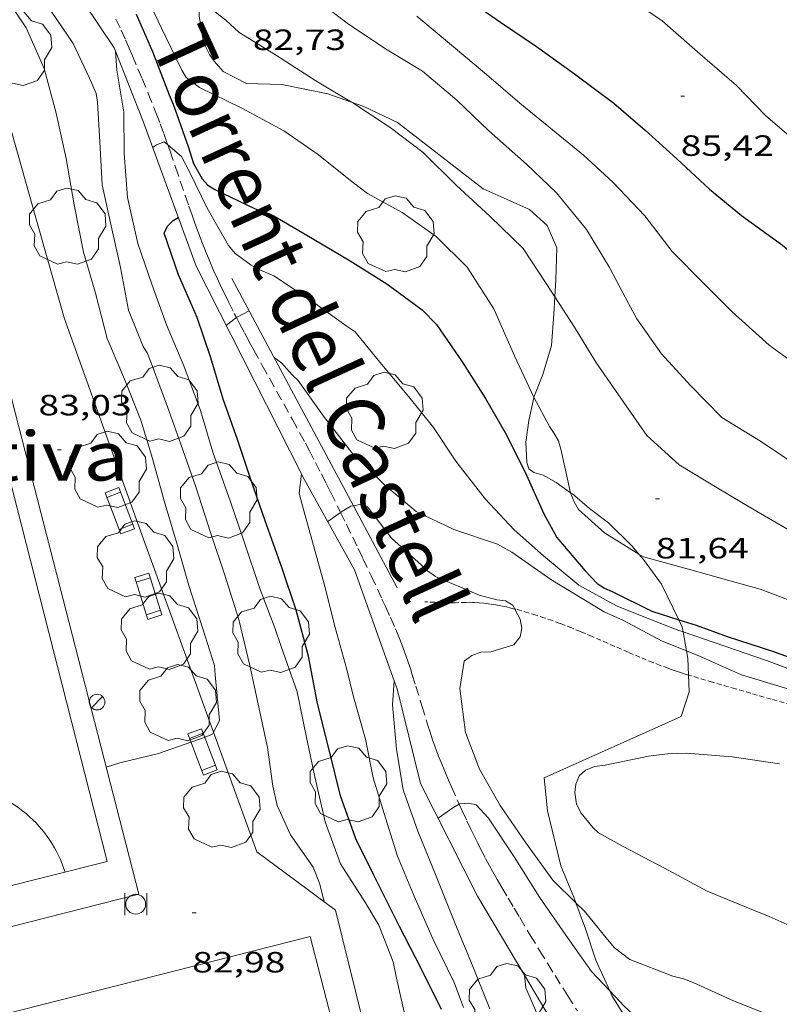
# Model space of a CAD drawing. Units: inches. Extents: x 455000 to 456004, y 4600499 to 4601001.
# Drawn here: x 455398 to 455437, y 4600656 to 4600706 of the extents above; entities that cross this region are included whole.
import ezdxf
from ezdxf.enums import TextEntityAlignment as Align

# ---------------------------------------------------------------- set-up
doc = ezdxf.new("R2010")
doc.units = ezdxf.units.IN
doc.header["$MEASUREMENT"] = 0
for name, pattern in [('DGN Style 1', [6.391382580000001, 0.01063458, -6.380748000000001]), ('DGN Style 2', [10.634580000000003, 6.380748000000001, -4.253832000000001]), ('TRAZOS', [0.75, 0.5, -0.25]), ('TRAZOS2', [0.375, 0.25, -0.125])]:
    doc.linetypes.add(name, pattern=pattern)
for name, color, linetype, lineweight in [('ARBRE', 7, 'Continuous', 0), ('BANC PUBLIC', 7, 'Continuous', 0), ('BOSC', 7, 'Continuous', 0), ('CAMP DE ESPORTS', 7, 'Continuous', 0), ('CORBA DE NIVELL', 7, 'Continuous', 0), ('CORBA MESTRA', 7, 'Continuous', 0), ('CORRIOL', 7, 'Continuous', 0), ('COTA ALTIMETRICA', 7, 'Continuous', 0), ('FANAL', 7, 'Continuous', 0), ('MUR', 7, 'Continuous', 0), ('PAPERERA', 7, 'Continuous', 0), ('TEXT DE RIERA I TORRENT', 7, 'Continuous', 0), ('TORRENT-RIERA', 7, 'Continuous', 0)]:
    doc.layers.add(name, color=color, linetype=linetype, lineweight=lineweight)
doc.styles.add('Style-Arial', font='ARIAL.TTF')
doc.linetypes.add('bosc', pattern='A,-2.235,[9,dgnlstyle-mataro.shx,S=0.035752,R=0,X=0,Y=0],-2.235', length=4.47)

# ---------------------------------------------------------------- blocks, each defined once
blk = doc.blocks.new('FANAL')
at = {"color": 0, "linetype": 'ByBlock', "lineweight": -2}
blk.add_line((0.283, 0.283), (-0.283, -0.283), dxfattribs=at)
blk.add_circle((0.0002620689868927002, 0.0006722288131713868), 0.40000000060146, dxfattribs=at)
blk = doc.blocks.new('ARBRE')
at = {"color": 0, "linetype": 'ByBlock', "lineweight": -2, "flags": 128}
blk.add_lwpolyline([(-0.507, -1.872), (-1.415, -1.448), (-1.697, -0.9400000000000001), (-1.675, -0.342), (-1.951, 0.138), (-1.943, 0.686), (-1.511, 1.208), (-0.871, 1.406), (-0.543, 1.846), (-0.027, 2.012), (0.541, 1.882), (0.933, 1.428), (1.495, 1.262), (1.921, 0.6940000000000001), (1.969, 0.068), (1.593, -0.562), (1.593, -1.098), (1.229, -1.618), (0.505, -1.886), (-0.049, -1.762), (-0.507, -1.872)], dxfattribs=at)
blk = doc.blocks.new('BANC')
at = {"color": 0, "linetype": 'ByBlock', "lineweight": -2}
for p, q in [((0.002, 1.498), (0, 0)), ((4.502, 1.498), (0.002, 1.498)), ((4.5, -0.004), (4.502, 1.498)), ((0, 0), (4.5, -0.004))]:
    blk.add_line(p, q, dxfattribs=at)
at = {"color": 0, "linetype": 'ByBlock', "lineweight": -2, "flags": 128}
for points in [[(0.502, 1.498), (0.498, 0)], [(4, -0.004), (4.004, 1.498)]]:
    blk.add_lwpolyline(points, dxfattribs=at)
blk = doc.blocks.new('PAPERE')
at = {"color": 0, "linetype": 'ByBlock', "lineweight": -2, "flags": 128}
for points in [[(-0.749, 0.752), (-0.749, -0.748)], [(0.751, -0.748), (0.751, 0.752)]]:
    blk.add_lwpolyline(points, dxfattribs=at)
at = {"color": 0, "linetype": 'ByBlock', "lineweight": -2}
blk.add_circle((0, 0), 0.675, dxfattribs=at)
blk = doc.blocks.new('COTA')
at = {"color": 0, "linetype": 'ByBlock', "lineweight": -2}
blk.add_line((0, 0), (0.2, 0), dxfattribs=at)

msp = doc.modelspace()

# ---------------------------------------------------------------- linework, layer by layer
at = {"layer": 'BOSC', "color": 3, "linetype": 'bosc', "lineweight": 20}
for points in [[(455415.1913140447, 4600701.802139929, 86.7164910013843), (455413.9877690477, 4600702.224928908, 86.66413436386561), (455411.6377690766, 4600702.70894749, 86.53613416541441), (455409.8297665999, 4600702.751961274, 86.53613416541441), (455408.6307694831, 4600703.376971341, 86.53613416541441), (455408.1707726928, 4600703.893975633, 86.53613416541441), (455407.9317749096, 4600704.234977975, 86.53613416541441), (455407.6287792047, 4600704.862981248, 86.53613416541441), (455407.3977891809, 4600706.224985112, 86.55213419022084), (455407.4051786932, 4600707.117728529, 86.55213419022084)], [(455425.5985408197, 4600691.851615603, 85.5713972894665), (455425.6487149539, 4600692.712825684, 85.76813297470721), (455425.7087275208, 4600694.356827777, 86.13613354525442), (455425.2077353483, 4600695.490833336, 86.24813371889923), (455424.2967402108, 4600696.31784153, 86.40813396696322), (455423.1577423222, 4600696.828850965, 86.48813409099522), (455421.9327445885, 4600697.37786111, 86.48813409099522), (455417.5547634469, 4600700.757899569, 86.74413448789761), (455415.8267669972, 4600701.578913954, 86.74413448789761), (455415.1913140447, 4600701.802139929, 86.7164910013843)], [(455424.5318977268, 4600686.72490734, 83.89651629679115), (455424.9776771595, 4600687.868823265, 84.37613081655041), (455425.4236891108, 4600689.352822183, 84.92013165996802), (455425.5467015099, 4600690.961823744, 85.36813235454723), (455425.5985408197, 4600691.851615603, 85.5713972894665)], [(455426.4042343184, 4600681.831856051, 82.95393779797361), (455425.6716364205, 4600682.357809455, 82.96812863358721), (455425.0026381983, 4600682.728815107, 82.96812863358721), (455424.5196384434, 4600682.859818974, 82.98412865839362), (455424.2666395232, 4600683.053821194, 83.00012868320002), (455424.1616417656, 4600683.370822483, 83.06412878242564), (455424.1156496005, 4600684.412824447, 83.25612908010241), (455424.2766582647, 4600685.521824945, 83.51212947700482), (455424.5166674687, 4600686.685824929, 83.88013004755203), (455424.5318977268, 4600686.72490734, 83.89651629679115)], [(455429.8965202156, 4600678.69514111, 82.80506393064225), (455429.5456178051, 4600679.112775031, 82.8241284103296), (455428.3516248769, 4600680.288785912, 82.90412853436162), (455427.3666289418, 4600681.025794528, 82.95212860878081), (455426.4976332017, 4600681.764802269, 82.95212860878081), (455426.4042343184, 4600681.831856051, 82.95393779797361)], [(455431.9380515669, 4600675.337548847, 82.25878840280232), (455431.0596052277, 4600677.145760492, 82.61612808784642), (455430.1346133994, 4600678.411769474, 82.79212836071682), (455429.8965202156, 4600678.69514111, 82.80506393064225)], [(455432.1668072589, 4600674.708082243, 82.13423072220645), (455432.1215902878, 4600674.959749046, 82.18412741807361), (455431.9380515669, 4600675.337548847, 82.25878840280232)], [(455432.3407286535, 4600673.740077525, 81.94230935460985), (455432.1668072589, 4600674.708082243, 82.13423072220645)], [(455432.4398244965, 4600672.504120264, 81.71344750220359), (455432.4115784912, 4600673.345744343, 81.86412692194561), (455432.3407286535, 4600673.740077525, 81.94230935460985)], [(455426.6792212081, 4600660.863690075, 78.79955688445067), (455426.5744769267, 4600661.152769727, 78.80812218392323), (455425.902488025, 4600662.752777306, 78.85612225834242), (455425.2265082827, 4600665.560786789, 79.03212253121282), (455425.0545208845, 4600667.256790725, 79.28812292811521), (455432.0625554985, 4600670.386742403, 81.30412605372162), (455432.4685656959, 4600671.647741278, 81.56012645062401), (455432.4398244965, 4600672.504120264, 81.71344750220359)], [(455428.4098567864, 4600656.353841159, 78.65426799674421), (455427.7044541557, 4600657.920756144, 78.69612201027842), (455427.161465545, 4600659.532762762, 78.76012210950402), (455426.6792212081, 4600660.863690075, 78.79955688445067)], [(455439.0703913645, 4600647.322653472, 78.74412208469761), (455437.3193879441, 4600647.229666613, 78.64812193585922), (455435.9153846825, 4600647.086677046, 78.53612176221442), (455434.9663843948, 4600647.242684487, 78.48812168779521), (455433.9713860085, 4600647.658692682, 78.55212178702084), (455432.6823962867, 4600649.276704971, 78.64812193585922), (455431.0704163377, 4600652.248721809, 78.71212203508482), (455429.8084278415, 4600654.022734136, 78.68012198547203), (455428.5134417751, 4600656.123747218, 78.64812193585922), (455428.4098567864, 4600656.353841159, 78.65426799674421)]]:
    msp.add_polyline3d(points, dxfattribs=at)
at = {"layer": 'CAMP DE ESPORTS', "color": 7, "linetype": 'Continuous', "lineweight": 0, "extrusion": (0.003537266641648106, -0.02308739003327089, 0.999727192871214), "elevation": -104523.4112101113, "flags": 128}
msp.add_lwpolyline([(1146894.535502399, 4477409.09924014), (1146894.49689515, 4477409.322720767), (1146894.450762828, 4477409.543308488), (1146894.396419873, 4477409.763131108), (1146894.334703297, 4477409.981072376), (1146894.265461649, 4477410.196097377), (1146894.188846378, 4477410.409217668), (1146894.104706036, 4477410.619445055), (1146894.012889168, 4477410.82576798), (1146893.913547227, 4477411.029221357), (1146893.807517226, 4477411.228642218), (1146893.693962153, 4477411.425146814), (1146893.573567567, 4477411.616654061), (1146893.447473387, 4477411.803954019), (1146893.313702683, 4477411.987396238), (1146893.173929479, 4477412.164654776), (1146893.028456681, 4477412.33772939), (1146892.876144372, 4477412.505783292), (1146892.71881803, 4477412.667525466), (1146892.555640642, 4477412.82407216), (1146892.386460756, 4477412.974481894), (1146892.212418289, 4477413.119544736), (1146892.033210338, 4477413.257307651), (1146891.850128272, 4477413.389618978), (1146891.660892255, 4477413.514735081), (1146891.468619137, 4477413.633259983), (1146891.272320454, 4477413.745321749), (1146891.070856284, 4477413.850060228), (1146890.867192029, 4477413.947044544), (1146890.659502206, 4477414.037589079), (1146890.449612297, 4477414.120356101), (1146890.235545368, 4477414.195648421), (1146890.020418271, 4477414.264046728), (1146889.801951169, 4477414.323830732), (1146889.581435432, 4477414.37684877), (1146889.359556622, 4477414.420973045), (1146889.136466191, 4477414.457191741), (1146888.912315592, 4477414.486493068), (1146888.84464554, 4477414.493824448)], dxfattribs=at)
at = {"layer": 'CAMP DE ESPORTS', "color": 7, "linetype": 'Continuous', "lineweight": 0}
for points in [[(455387.8347251407, 4600700.594089256, 83.04012874521604), (455392.7607333457, 4600701.857089399, 83.04012874521604), (455402.7004537376, 4600662.974953697, 83.02412872040962)], [(455402.7004537376, 4600662.974953697, 83.02412872040962), (455385.6573966606, 4600658.684074299, 83.03826131394739)]]:
    msp.add_polyline3d(points, dxfattribs=at)
at = {"layer": 'CORBA DE NIVELL', "color": 30, "linetype": 'Continuous', "lineweight": 0}
for points, elevation in [([(455391.8162298766, 4600714.250494786), (455393.1708122165, 4600712.168102274), (455394.4738023393, 4600710.600089956), (455396.0077921224, 4600708.940075743), (455397.4187818739, 4600707.301062496), (455398.5447707815, 4600705.60905133), (455399.4647564182, 4600703.528041122), (455400.0847400723, 4600701.247032882), (455400.5997232296, 4600698.92202537), (455401.0137058435, 4600696.546018545), (455401.4836882483, 4600694.131011235), (455402.091673295, 4600692.036003374), (455402.6946566874, 4600689.723995213), (455403.5856422792, 4600687.642985228), (455404.4216276339, 4600685.541975627), (455405.0116136845, 4600683.582968112), (455405.6165981197, 4600681.407960149), (455406.2805822213, 4600679.176951653), (455406.8655672703, 4600677.086943975), (455407.588551562, 4600674.86893505), (455408.1945383053, 4600672.99792755), (455408.2195346945, 4600672.516926615), (455408.4345173488, 4600670.186921372), (455408.1285495601, 4600669.577582967)], 83.00012868320002), ([(455424.5318977268, 4600686.72490734), (455424.3866696648, 4600687.001826405), (455423.5416821717, 4600688.822835639), (455422.4746988565, 4600691.239847483), (455421.1097129016, 4600693.369861143), (455419.5247223265, 4600694.935875596), (455417.7877289282, 4600696.160890674), (455416.0187336138, 4600697.139905615), (455415.3047366421, 4600697.684911877), (455413.4467450061, 4600699.166928272), (455411.739751222, 4600700.334943036), (455409.5787566959, 4600701.497961235), (455407.4147613306, 4600702.550979287), (455406.7307641929, 4600703.067985279), (455406.5197666807, 4600703.438987454), (455405.4787813193, 4600705.580998675), (455404.6207937301, 4600707.392007993), (455403.6178053774, 4600709.1320183), (455402.4489752208, 4600710.427275033)], 81.00012558240002), ([(455415.1913140447, 4600701.802139929), (455413.3637731866, 4600702.897934686), (455411.3047800252, 4600704.219952359), (455409.4497858218, 4600705.362968206), (455408.7697896008, 4600705.999974353), (455408.4107911384, 4600706.275977504), (455407.4051786932, 4600707.117728529)], 82.00012713280002), ([(455438.3006609017, 4600683.003714633), (455436.1276685878, 4600684.460733381), (455434.1426747444, 4600685.677750329), (455432.5356846888, 4600687.316765063), (455431.0586947059, 4600688.938778784), (455429.7947063356, 4600690.729791151), (455429.3617115143, 4600691.500795633), (455428.4007240386, 4600693.347805788), (455427.2207369062, 4600695.284817743), (455425.6837487423, 4600697.15883231), (455424.1517575664, 4600698.634846224), (455422.2287674914, 4600700.335863451), (455420.5927768598, 4600701.904878297), (455418.8317853743, 4600703.386893956), (455417.0137908338, 4600704.477909442), (455415.046797777, 4600705.794926409), (455413.139805959, 4600707.262943154)], 83.00012868320002), ([(455451.0176624304, 4600680.606614426), (455450.1926650818, 4600681.124621489), (455448.3996704131, 4600682.193636751), (455446.654676661, 4600683.373651821), (455444.6726817371, 4600684.447668524), (455442.5436854245, 4600685.368686106), (455440.1836929421, 4600686.841706296), (455438.4496991995, 4600688.020721281), (455436.5637065565, 4600689.375737693), (455434.6807165284, 4600691.074754613), (455433.2197253259, 4600692.532767959), (455431.6067352233, 4600694.166782729), (455430.1997469119, 4600695.994796241), (455428.5607573683, 4600697.707811331), (455427.0647655501, 4600699.091824829), (455425.4787729701, 4600700.393838882), (455423.8117807275, 4600701.756853644), (455422.0987891192, 4600703.212868898), (455420.4127972644, 4600704.630883889), (455418.5458062367, 4600706.19490048)], 84.00013023360002), ([(455403.1127688117, 4600704.41601482), (455403.1128024356, 4600704.415555877)], 81.00012558240002), ([(455403.1128024356, 4600704.415555877), (455403.1837615694, 4600703.447012778), (455403.54474574, 4600701.287006691), (455403.5617297035, 4600699.170003279), (455403.7287129133, 4600696.922998529), (455404.2616959012, 4600694.571990839), (455404.985681234, 4600692.490982121), (455405.7296667041, 4600690.423973272), (455406.6236521639, 4600688.324963233), (455407.4726361274, 4600686.037953245), (455408.100620879, 4600683.899945166), (455409.0046030688, 4600681.367934382), (455409.6845889176, 4600679.363926115), (455410.5205713132, 4600676.87291591), (455411.2805577034, 4600674.923907121), (455411.599550929, 4600673.965903216), (455412.4205346292, 4600671.649893396), (455412.8865175968, 4600669.309886232), (455413.3145030473, 4600667.304879876), (455413.8484863329, 4600664.99287224), (455414.6364712944, 4600662.849862938), (455415.90545814, 4600660.856850221), (455416.5994505281, 4600659.71184318), (455417.3254374347, 4600657.837834765), (455417.5044313234, 4600656.995832102), (455417.9464171675, 4600655.039825716)], 81.00012558240002), ([(455425.5985408197, 4600691.851615603), (455425.1867125, 4600692.483828835), (455423.9777245792, 4600694.322840857), (455422.2797344206, 4600695.966856291), (455420.5437437704, 4600697.553871922), (455418.8567538261, 4600699.223887311), (455417.17576097, 4600700.508902059), (455415.3167673295, 4600701.726918053), (455415.1913140447, 4600701.802139929)], 82.00012713280002), ([(455432.1668072589, 4600674.708082243), (455431.9485886766, 4600674.782750083), (455430.2415910607, 4600675.445764063), (455428.7525932667, 4600676.040776284), (455426.828598319, 4600677.099792524), (455425.0246069111, 4600678.600808538), (455423.520614739, 4600679.939822027), (455422.0416244495, 4600681.521835702), (455420.5356366372, 4600683.435850095), (455419.3886480309, 4600685.17186149), (455418.1296579156, 4600686.731873461), (455416.559669746, 4600688.611888289), (455415.3906789128, 4600690.058899402), (455414.9666803041, 4600690.328903037), (455413.1546875028, 4600691.647918832), (455411.2256941938, 4600692.923935445), (455410.4166954586, 4600693.255942099), (455410.0576964727, 4600693.462945143), (455409.2446997875, 4600694.065952247), (455408.9067022909, 4600694.46495543), (455407.8087151339, 4600696.381966733), (455406.9197276256, 4600698.209976313), (455406.4897331959, 4600699.03198085), (455405.7970705261, 4600699.617426783)], 79.00012248160002), ([(455459.4565975976, 4600670.337534473), (455457.6116008451, 4600671.142549722), (455455.5086032298, 4600671.886566832), (455453.4076064446, 4600672.739584096), (455451.2416110003, 4600673.782602146), (455449.1016139422, 4600674.607619664), (455447.2216166803, 4600675.352635083), (455445.0326218832, 4600676.485653448), (455443.0606264362, 4600677.488669966), (455441.0946292382, 4600678.259686078), (455439.0086326356, 4600679.133703261), (455437.9116354039, 4600679.722712498), (455435.797641497, 4600680.957730453), (455433.9886468642, 4600682.034745849), (455431.9626529723, 4600683.25376311), (455430.3146618138, 4600684.755777944), (455429.1356727633, 4600686.4397895), (455427.7036862798, 4600688.513803581), (455426.6106981214, 4600690.29781464), (455425.5985408197, 4600691.851615603)], 82.00012713280002), ([(455409.9526786385, 4600691.13394233), (455409.312061079, 4600690.784604672)], 78.00012093120002), ([(455426.4042343184, 4600681.831856051), (455425.916649115, 4600683.980810112), (455425.7806527055, 4600684.481811921), (455425.5716552723, 4600684.862814098), (455425.3196576131, 4600685.222816568), (455424.5318977268, 4600686.72490734)], 81.00012558240002), ([(455412.6325770282, 4600682.799526324), (455412.5226118767, 4600681.809908374), (455412.6886071643, 4600681.154906099), (455413.252592727, 4600679.136898691), (455413.811578115, 4600677.096891287), (455414.3605625392, 4600674.931883764), (455414.9535471985, 4600672.788875942), (455415.3025370715, 4600671.382871114), (455415.9045216385, 4600669.225863202), (455416.302507255, 4600667.248857117), (455416.9304927424, 4600665.207849189), (455417.5554788019, 4600663.2428414), (455418.3944645482, 4600661.192831855), (455419.3814492417, 4600658.973820927), (455420.452434217, 4600656.774809391), (455420.776428141, 4600655.907805589), (455420.9344252979, 4600655.500803759)], 79.00012248160002), ([(455412.6326195589, 4600682.799909075), (455412.6325770282, 4600682.799526324)], 79.00012248160002), ([(455429.8965202156, 4600678.69514111), (455428.1386206467, 4600679.774786731), (455426.8106276852, 4600680.973798667), (455426.5866302971, 4600681.363800972), (455426.4176331384, 4600681.772802888), (455426.4042343184, 4600681.831856051)], 81.00012558240002), ([(455415.2901607142, 4600681.166869225), (455415.1686109181, 4600681.142887264), (455414.7916087023, 4600680.92788979), (455414.6371439712, 4600680.819766224)], 77.00011938080002), ([(455423.5568119114, 4600675.883082332), (455423.4555853959, 4600676.085816545), (455423.0755864911, 4600676.307819773), (455422.6235861318, 4600676.352823271), (455421.7355865533, 4600676.589830377), (455419.4895902642, 4600677.537848888), (455419.0835919186, 4600677.838852435), (455418.777593599, 4600678.122855198), (455417.2346016776, 4600679.502869044), (455416.0076120141, 4600681.115880854), (455415.6146122773, 4600681.230884016), (455415.2901607142, 4600681.166869225)], 77.00011938080002), ([(455458.9375857, 4600668.875536146), (455457.6045871614, 4600669.340546981), (455455.6285873075, 4600669.763562629), (455453.4235876675, 4600670.261580132), (455451.143588837, 4600670.881598393), (455450.2385887769, 4600671.058605534), (455449.0735897478, 4600671.424614941), (455447.2195925792, 4600672.176630175), (455444.9255966253, 4600673.178649133), (455442.5216013888, 4600674.297669108), (455440.533605234, 4600675.210685609), (455438.4876079423, 4600675.985702334), (455436.1036111357, 4600676.89372183), (455434.5096120864, 4600677.344734624), (455432.441613281, 4600677.924751215), (455430.1446144089, 4600678.542769601), (455429.8965202156, 4600678.69514111)], 81.00012558240002), ([(455426.6792212081, 4600660.863690075), (455425.4904818397, 4600662.0217793), (455424.115494185, 4600663.92979269), (455422.8025065884, 4600665.832805603), (455421.7405190851, 4600667.696816551), (455421.025532188, 4600669.56982488), (455420.7455488638, 4600671.824830501), (455420.9625597621, 4600673.216831014), (455421.3465625427, 4600673.504828545), (455421.8175645173, 4600673.668825226), (455422.3205654565, 4600673.689821442), (455423.5085700374, 4600674.050812988), (455423.8255736549, 4600674.462811221), (455423.9085771677, 4600674.908811282), (455423.8205804153, 4600675.354812642), (455423.5568119114, 4600675.883082332)], 77.00011938080002), ([(455437.7885821839, 4600672.733702595), (455436.4245839237, 4600673.241713732), (455434.2895862284, 4600673.98173108), (455432.1668072589, 4600674.708082243)], 79.00012248160002), ([(455440.7505718362, 4600670.764677068), (455437.4805746424, 4600671.80270349), (455437.3435747487, 4600671.844704594), (455435.158576422, 4600672.511722207), (455433.0075804091, 4600673.476740023), (455432.3407286535, 4600673.740077525)], 78.00012093120002), ([(455417.3875000707, 4600672.201215761), (455417.2985370627, 4600670.973855335), (455417.5035202403, 4600668.714850278), (455417.8435050081, 4600666.637844478), (455418.5844900865, 4600664.519835571), (455419.4984747199, 4600662.307825208), (455420.4564581013, 4600659.921814241), (455421.364442475, 4600657.676803871), (455422.2654267999, 4600655.426793545)], 78.00012093120002), ([(455417.3875465182, 4600672.201856564), (455417.3875000707, 4600672.201215761)], 78.00012093120002), ([(455438.5544811673, 4600659.2636759), (455436.5684848033, 4600660.148692342), (455435.77048607, 4600660.478698908), (455433.3974897887, 4600661.453718424), (455431.2094952967, 4600662.626736844), (455429.0915004732, 4600663.741754643), (455427.8415038237, 4600664.438765208), (455427.5395054572, 4600664.71576793), (455426.9395100811, 4600665.447773617), (455426.7135131299, 4600665.895776026), (455426.6195175974, 4600666.503777682), (455426.6725209194, 4600666.930777942), (455426.8425243091, 4600667.34277729), (455427.1665271256, 4600667.647775305), (455427.6215291437, 4600667.820772121), (455428.1705306095, 4600667.901768081), (455430.3925374915, 4600668.354751923), (455431.3575399588, 4600668.482744801), (455432.360541658, 4600668.501737219), (455434.6675439297, 4600668.329719448), (455437.0905449243, 4600667.9657005)], 78.00012093120002), ([(455428.4098567864, 4600656.353841159), (455427.4754494379, 4600657.34575699), (455426.16946145, 4600659.195769766), (455424.813474151, 4600661.146783079), (455423.5234878269, 4600663.212796071), (455422.2065007932, 4600665.19080913), (455421.5675049317, 4600665.866815027), (455421.1745049749, 4600665.952818141), (455420.7315040074, 4600665.915821446), (455420.7065998959, 4600665.901210329)], 76.00011783040001), ([(455446.3207738966, 4600652.267313752), (455446.0854404512, 4600652.358608053), (455443.9884438392, 4600653.233625322), (455442.0864458299, 4600653.884640762), (455440.0544469285, 4600654.444657048), (455437.8304456657, 4600654.732674369), (455437.2774457264, 4600654.853678754), (455436.7474463084, 4600655.038683061), (455434.740449282, 4600655.840699533), (455432.6834532479, 4600656.783716602), (455432.1884539298, 4600656.974720654), (455431.6444541183, 4600657.110724992), (455429.4384571324, 4600657.958743045), (455428.6544604998, 4600658.562749931), (455428.2924631253, 4600658.982753329), (455427.1184723298, 4600660.435764489), (455426.6792212081, 4600660.863690075)], 77.00011938080002), ([(455424.0504426938, 4600657.156782684), (455424.0504490252, 4600657.156723436)], 77.00011938080002), ([(455424.0504490252, 4600657.156723436), (455424.1204378325, 4600656.501781137), (455424.9384248437, 4600654.622772017)], 77.00011938080002), ([(455438.8914150941, 4600650.281525033), (455438.8494134581, 4600650.279659733), (455438.4704116795, 4600650.122662365), (455437.9784107497, 4600650.100666065), (455436.4544088119, 4600650.156677715), (455434.2004116453, 4600650.99069611), (455432.5304184799, 4600652.232710708), (455430.8744291982, 4600653.983725987), (455429.1494385502, 4600655.568741533), (455428.4098567864, 4600656.353841159)], 76.00011783040001)]:
    msp.add_lwpolyline(points, dxfattribs=dict(at, elevation=elevation))
at = {"layer": 'CORBA DE NIVELL', "color": 30, "linetype": 'Continuous', "lineweight": 0, "flags": 128}
for points, elevation in [([(455457.871704287, 4600684.722568803), (455455.815709734, 4600685.860586167), (455453.9207137767, 4600686.780601971), (455451.9317205037, 4600688.073619069), (455450.0157282467, 4600689.485635796), (455448.2167353139, 4600690.784651459), (455446.5837423349, 4600692.043665801), (455444.8957494298, 4600693.323680594), (455443.1807577349, 4600694.768695845), (455441.5437673219, 4600696.366710744), (455439.9857769326, 4600697.951725022), (455438.405785356, 4600699.384739233), (455436.3937952569, 4600701.10075716), (455434.8998047923, 4600702.662770917), (455434.5128065824, 4600702.977774342), (455432.9028146482, 4600704.369788717), (455431.0978238988, 4600705.957804873), (455429.1318311546, 4600707.315821895)], 86.00013333440002), ([(455399.5647816349, 4600706.831045485), (455400.953768416, 4600704.805031804), (455401.7957562611, 4600703.031022665), (455402.1347508836, 4600702.253018887), (455402.1987475456, 4600701.8000177), (455402.313732397, 4600699.780013695), (455402.4467158196, 4600697.568009256), (455402.8977006229, 4600695.473002587), (455403.3746852921, 4600693.354995684), (455403.7866692989, 4600691.162989159), (455404.543656337, 4600689.299980528), (455404.7646540771, 4600688.956978319), (455404.9426506276, 4600688.465976207), (455405.7776349412, 4600686.227966402), (455406.4556214394, 4600684.309958284), (455407.2316060941, 4600682.128949014), (455407.9795895141, 4600679.790939715), (455408.7175742009, 4600677.621930751), (455409.4235580035, 4600675.342921861), (455409.9905409987, 4600672.985913904), (455410.4125267055, 4600671.015907649), (455410.8965106798, 4600668.804900548), (455411.1724960541, 4600666.820895378), (455411.3904889487, 4600665.839892203), (455412.0674786322, 4600664.341884744), (455413.2264677654, 4600662.672873362), (455413.5564621691, 4600661.867869611), (455413.7754558999, 4600660.996866599), (455413.8204551426, 4600660.887866089)], 82.00012713280002), ([(455405.7970705261, 4600699.617426783), (455405.6047374993, 4600699.779988725), (455405.226735722, 4600699.62299135), (455405.0287343604, 4600699.483992636)], 79.00012248160002), ([(455409.312061079, 4600690.784604672), (455409.2576746853, 4600690.754947016), (455408.781671102, 4600690.379950046)], 78.00012093120002), ([(455432.3407286535, 4600673.740077525), (455431.0905831808, 4600674.233755742), (455429.1125882101, 4600675.300772405), (455428.1185900303, 4600675.743780633), (455425.3985983631, 4600677.397803837), (455423.4026057773, 4600678.782821128), (455422.6656077607, 4600679.194827359), (455420.4336100744, 4600679.955845474), (455418.510614066, 4600680.87486149), (455416.8896219174, 4600682.240875907), (455415.2326315872, 4600683.853890981), (455413.7556436074, 4600685.739905111), (455412.4596555364, 4600687.576917793), (455412.1606572581, 4600687.864920509), (455411.6076610215, 4600688.473925647), (455411.2326625115, 4600688.746928916)], 78.00012093120002), ([(455414.6371439712, 4600680.819766224), (455413.9816031444, 4600680.360895056)], 77.00011938080002), ([(455408.1285495601, 4600669.577582967), (455408.0795114341, 4600669.479922969), (455407.7035097434, 4600669.333925596), (455405.3214996919, 4600668.495942371), (455403.3414929954, 4600668.017956653), (455402.6474902502, 4600667.797961577)], 83.00012868320002), ([(455420.7065998959, 4600665.901210329), (455420.3855019307, 4600665.712823755), (455419.6254967082, 4600665.179828696)], 76.00011783040001)]:
    msp.add_lwpolyline(points, dxfattribs=dict(at, elevation=elevation))
at = {"layer": 'CORBA MESTRA', "color": 30, "linetype": 'Continuous', "lineweight": 30, "flags": 128}
for points, elevation in [([(455408.3558781125, 4600717.749995711), (455409.9638699602, 4600716.346981335), (455411.8268595476, 4600714.593964482), (455413.5708495878, 4600712.924948663), (455415.2698407951, 4600711.418933436), (455417.1478335242, 4600710.076917105), (455419.0408262082, 4600708.725900647), (455420.9438176331, 4600707.206883853), (455422.8138105395, 4600705.889867622), (455424.6688039993, 4600704.648851625), (455426.6117964423, 4600703.255834722), (455428.6147881057, 4600701.747817186), (455430.2217801643, 4600700.372802861), (455431.8397714887, 4600698.898788299), (455433.5157623871, 4600697.356773192), (455435.157754758, 4600696.015758653), (455437.2557464851, 4600694.49674038), (455439.127737475, 4600692.926723744), (455441.0147296794, 4600691.513707235), (455442.9457210642, 4600689.983690212), (455444.5487144368, 4600688.782676185), (455446.1587080555, 4600687.612662157)], 85.00013178400002), ([(455419.7924227383, 4600655.396812263), (455418.7494372978, 4600657.528823482), (455417.65745166, 4600659.644835048), (455416.3414695977, 4600662.277849114), (455415.4204821765, 4600664.123858965), (455414.6374977006, 4600666.329868327), (455414.0705141819, 4600668.617876176), (455413.4645316649, 4600671.045884538), (455412.9915493845, 4600673.477891898), (455412.360566252, 4600675.829900333), (455411.629581614, 4600678.003909249), (455410.7805983865, 4600680.387919387), (455410.0446132628, 4600682.498928244), (455409.3606277643, 4600684.549936614), (455408.6276422962, 4600686.614945377), (455407.993657285, 4600688.719953451), (455407.291671956, 4600690.796961999), (455406.3426870102, 4600692.974972574), (455405.6037020184, 4600695.103981483), (455405.7777050653, 4600695.46998073), (455406.0797076505, 4600695.74897887), (455406.3347091763, 4600695.897977167)], 80.00012403200002), ([(455431.9380515669, 4600675.337548847), (455432.8265921168, 4600675.056743846), (455434.4115902341, 4600674.484730933), (455436.7295880992, 4600673.729712174), (455437.9695865998, 4600673.278702068)], 80.00012403200002)]:
    msp.add_lwpolyline(points, dxfattribs=dict(at, elevation=elevation))
at = {"layer": 'CORBA MESTRA', "color": 30, "linetype": 'Continuous', "lineweight": 30, "elevation": 80.00012403200002}
msp.add_lwpolyline([(455404.1717847409, 4600706.299009704), (455405.0117715358, 4600704.387000366), (455405.8687560732, 4600702.173990432), (455406.0787528479, 4600701.705988114), (455406.8337375838, 4600699.539979027), (455407.1047313648, 4600698.664975614), (455407.5577260958, 4600697.877970957), (455407.8467241537, 4600697.562968276), (455408.1987230075, 4600697.33996526), (455410.2267187765, 4600696.367948364), (455411.2167174205, 4600695.986940263), (455413.2007116948, 4600694.826923409), (455415.1267060917, 4600693.694907042), (455417.0016999923, 4600692.507890975), (455418.8036927933, 4600691.19087526), (455419.5416881558, 4600690.42886848), (455420.8616758012, 4600688.530855522), (455422.0586634151, 4600686.653843529), (455423.1366506549, 4600684.7518324), (455424.1526368805, 4600682.728821556), (455425.0326232063, 4600680.746811805), (455425.6966150245, 4600679.532804886), (455427.1496043936, 4600677.834791228), (455427.7636003832, 4600677.180785555), (455428.1375992407, 4600676.953782367), (455428.5315985389, 4600676.780779108), (455430.5545940422, 4600675.774762198), (455431.9380515669, 4600675.337548847)], dxfattribs=at)
at = {"layer": 'CORRIOL', "color": 7, "linetype": 'TRAZOS2', "lineweight": 0}
for points in [[(455423.5568119114, 4600675.883082332, 76.98959624073089), (455423.35558408, 4600675.932817067, 76.97811934669122), (455423.1245841239, 4600675.985818901, 76.96511932653601), (455422.9215841355, 4600676.028820509, 76.95311930793122), (455422.7435841175, 4600676.062821912, 76.94311929242721), (455422.5875840956, 4600676.091823141, 76.93511928002401), (455422.3145839987, 4600676.134825278, 76.92011925676802), (455422.1085838918, 4600676.162826885, 76.90911923971363), (455421.953583788, 4600676.180828089, 76.90211922886081), (455421.7205836013, 4600676.203829892, 76.89011921025602), (455421.4865833599, 4600676.219831693, 76.88011919475203), (455421.3925832445, 4600676.223832411, 76.87711919010083), (455421.2155829853, 4600676.225833758, 76.87311918389922), (455421.0605827298, 4600676.22383493, 76.87111918079842), (455420.5195817089, 4600676.199838999, 76.87411918544962), (455420.3835814677, 4600676.195840024, 76.87311918389922), (455420.1815811318, 4600676.192841552, 76.87111918079842), (455420.0795809889, 4600676.194842329, 76.86811917614722), (455419.9785808626, 4600676.198843102, 76.86411916994561), (455419.460580272, 4600676.226847076, 76.84011913273602), (455418.9425796813, 4600676.25485105, 76.81611909552642)], [(455432.4398244965, 4600672.504120264, 77.405312344395), (455432.2625722811, 4600672.557744252, 77.39711999630882), (455432.032572486, 4600672.631746111, 77.38611997925442), (455431.8105726957, 4600672.704747909, 77.37611996375041), (455431.597572927, 4600672.77874964, 77.3661199482464), (455431.3915731615, 4600672.851751316, 77.35711993429281), (455430.9935736674, 4600672.999754566, 77.33811990483524), (455430.6235741863, 4600673.143757596, 77.32211988002882), (455430.2775747046, 4600673.282760437, 77.3061198552224), (455429.9555752146, 4600673.415763087, 77.29211983351681), (455429.3525762297, 4600673.67276806, 77.26511979165602), (455428.2995780874, 4600674.132776762, 77.21811971878722), (455427.5095794803, 4600674.477783293, 77.18311966452323), (455426.9125804667, 4600674.729788212, 77.15611962266243), (455426.4625811651, 4600674.913791912, 77.13511959010401), (455426.1235816564, 4600675.047794692, 77.12011956684802), (455425.8675820031, 4600675.145796786, 77.10811954824322), (455425.4805824805, 4600675.287799942, 77.09011952033602), (455425.0915829017, 4600675.422803104, 77.07211949242881), (455424.6495833166, 4600675.567806682, 77.05011945832001), (455424.2605836241, 4600675.68780982, 77.02911942576162), (455423.918583845, 4600675.786812568, 77.01011939630402), (455423.6185839945, 4600675.86781497, 76.99311936994722), (455423.5568119114, 4600675.883082332, 76.98959624073089)], [(455442.9331900445, 4600669.531914066, 78.01828649706391), (455441.9905663381, 4600669.786666144, 77.95512086143201), (455440.8015669606, 4600670.111675669, 77.87712074050083), (455439.7625675274, 4600670.398683998, 77.81112063817443), (455438.8535680453, 4600670.652691289, 77.75512055135202), (455438.0585685124, 4600670.876697668, 77.70712047693283), (455436.6685693545, 4600671.271708827, 77.62612035135042), (455435.6255700137, 4600671.571717206, 77.56712025987683), (455434.843570516, 4600671.79772349, 77.52512019476002), (455433.671571294, 4600672.139732912, 77.46512010173602), (455432.5005721038, 4600672.485742333, 77.40812001336322), (455432.4398244965, 4600672.504120264, 77.405312344395)]]:
    msp.add_polyline3d(points, dxfattribs=at)
at = {"layer": 'MUR', "color": 1, "linetype": 'Continuous', "lineweight": 20, "elevation": 77.31881636035196, "flags": 128}
msp.add_lwpolyline([(455415.2901607142, 4600681.166869225), (455412.8946415579, 4600685.645911502), (455409.0656898196, 4600692.788951628)], dxfattribs=at)
at = {"layer": 'MUR', "color": 1, "linetype": 'Continuous', "lineweight": 20, "elevation": 76.91211924370145}
msp.add_lwpolyline([(455417.5385828754, 4600676.962862803), (455415.2901607142, 4600681.166869225)], dxfattribs=at)
at = {"layer": 'MUR', "color": 1, "linetype": 'Continuous', "lineweight": 20}
for points in [[(455390.9138470495, 4600717.220127231, 81.97312709093922), (455398.4798145746, 4600711.394060791, 81.52812640101122), (455403.0497699128, 4600704.574015544, 80.76012521030401), (455403.1128024356, 4600704.415555877, 80.74817568894754)], [(455387.3718206619, 4600716.034204294, 84.55728037450147), (455396.014774386, 4600706.601072064, 83.40812931576322), (455399.2396930093, 4600695.217029945, 83.36812925374723), (455400.5026612863, 4600690.77801348, 83.27212910490881), (455404.1945885855, 4600680.441969441, 83.3121291669248), (455408.1285495601, 4600669.577582967, 83.33259898628557)], [(455404.3214434809, 4600661.291938788, 83.60012961344003), (455393.3017513247, 4600704.116088795, 83.79212991111682)], [(455403.1128024356, 4600704.415555877, 80.74817568894754), (455404.5267440302, 4600700.860998579, 80.48012477619201), (455407.2396917395, 4600693.414966451, 79.94412394517761), (455412.6325770282, 4600682.799526324, 78.91895771106373)], [(455412.6325770282, 4600682.799526324, 78.91895771106373), (455412.7106185114, 4600682.645908243, 78.90412233276162), (455415.353586553, 4600677.893880822, 78.48012167539201), (455417.3875000707, 4600672.201215761, 77.84480216990835)], [(455378.3924125095, 4600672.621489547, 83.5605001175955), (455382.6613681837, 4600655.794094611, 83.48812943979522), (455404.3214434809, 4600661.291938788, 83.60012961344003)], [(455417.3875000707, 4600672.201215761, 77.84480216990835), (455417.5305436973, 4600671.800854857, 77.80012062112002), (455418.7225088216, 4600666.960838309, 77.50412016220162), (455421.6454696037, 4600661.194807191, 77.12011956684802), (455424.0504490252, 4600657.156723436, 76.76870257168872)], [(455408.1285495601, 4600669.577582967, 83.33259898628557), (455410.3444692534, 4600663.457896447, 83.34412921653764), (455414.3734528967, 4600660.478861259, 83.33612920413441), (455417.0863738447, 4600649.505823662, 83.3121291669248), (455417.8213490273, 4600646.084812781, 83.32012917932803), (455420.2183090924, 4600640.331785673, 83.33612920413441), (455425.6262513589, 4600631.61773113, 83.25612908010241), (455433.6161628778, 4600618.323649895, 83.32012917932803), (455424.1081120049, 4600613.561714655, 83.24812906769922), (455422.0976661287, 4600612.457880503, 83.22706232560878)], [(455383.6263382749, 4600651.655080873, 83.35212922894081), (455394.7560286669, 4600608.575929633, 83.32012917932803), (455424.1581325005, 4600616.252718448, 83.47212941498884), (455413.0734406304, 4600659.127869028, 83.37612926615041), (455383.6263382749, 4600651.655080873, 83.35212922894081)], [(455424.0504490252, 4600657.156723436, 76.76870257168872), (455425.3684279459, 4600654.943769253, 76.57611872343044), (455431.8643667853, 4600645.555705409, 75.69611735907841), (455436.2463393628, 4600640.013589971, 75.09629786623935)]]:
    msp.add_polyline3d(points, dxfattribs=at)
at = {"layer": 'TORRENT-RIERA', "color": 5, "linetype": 'TRAZOS', "lineweight": 0}
for points in [[(455403.1427812941, 4600706.055017133, 79.70712357773283), (455403.4027774103, 4600705.490014286, 79.65012348936001), (455403.6257740002, 4600704.995011825, 79.59912341028962), (455403.8187710064, 4600704.561009688, 79.55412334052161), (455403.984768373, 4600704.180007838, 79.51412327850562), (455404.2707637554, 4600703.513004634, 79.4431231684272), (455404.481760266, 4600703.010002253, 79.38912308470562), (455404.792755012, 4600702.25399872, 79.30712295757282), (455405.0977497259, 4600701.494995231, 79.22412282888962), (455405.2047478356, 4600701.223993998, 79.19412278237762), (455405.4057441486, 4600700.696991655, 79.13512269090401), (455405.5887406765, 4600700.201989499, 79.07812260253121), (455405.7557373921, 4600699.734987509, 79.02412251880962), (455405.7970705261, 4600699.617426783, 79.01016557494192)], [(455405.7970705261, 4600699.617426783, 79.01016557494192), (455405.9097343074, 4600699.296985662, 78.97212243818882), (455406.1927285017, 4600698.473982238, 78.87512228780001), (455406.6847183156, 4600697.030976268, 78.70212201958081), (455406.8707145143, 4600696.49197402, 78.63712191880481), (455407.0367111903, 4600696.019972029, 78.58112183198241), (455407.1847083013, 4600695.60897027, 78.53212175601283), (455407.3157057805, 4600695.249968719, 78.48912168934562), (455407.4337035885, 4600694.936967338, 78.45312163353121), (455407.5387016723, 4600694.662966116, 78.42112158391843), (455407.7256983506, 4600694.18696396, 78.36612149864641), (455407.8716958758, 4600693.8309623, 78.32512143508002), (455407.9826940296, 4600693.564961045, 78.29512138856802), (455408.1556912856, 4600693.167959118, 78.25112132035042), (455408.333688572, 4600692.773957158, 78.20812125368322), (455408.4836863765, 4600692.453955523, 78.17412120096964), (455408.6306842599, 4600692.144953928, 78.14112114980642), (455408.7756822236, 4600691.846952367, 78.11012110174401), (455408.9176802586, 4600691.558950841, 78.08012105523201), (455409.1986764756, 4600691.002947848, 78.02312096685922), (455409.312061079, 4600690.784604672, 78.00120243329266)], [(455409.312061079, 4600690.784604672, 78.00120243329266), (455409.4676729622, 4600690.484945003, 77.97112088623841), (455409.7226696852, 4600690.000942318, 77.92312081181922), (455409.9656666248, 4600689.547939772, 77.87912074360162), (455410.1956637719, 4600689.124937371, 77.83812068003523), (455410.6316584536, 4600688.334932839, 77.76312056375522), (455412.1726399012, 4600685.574916867, 77.5031201606512), (455412.5526352397, 4600684.88291291, 77.43712005832481), (455412.8346317238, 4600684.361909963, 77.38711998080481), (455413.0436290735, 4600683.969907769, 77.34911992188961), (455413.351625082, 4600683.38090452, 77.29111983196641), (455413.6546210524, 4600682.787901301, 77.2321197404928), (455413.9006177159, 4600682.297898674, 77.18111966142241), (455414.1306145822, 4600681.837896216, 77.13011958235202), (455414.5606087007, 4600680.974891616, 77.03011942731202), (455414.6371439712, 4600680.819766224, 77.01124180487304)], [(455414.6371439712, 4600680.819766224, 77.01124180487304), (455414.9336035429, 4600680.218887613, 76.93811928467521)], [(455414.9336035429, 4600680.218887613, 76.93811928467521), (455415.2575990147, 4600679.555884128, 76.85611915754242), (455415.5395950359, 4600678.973881084, 76.78411904591363), (455415.7835915522, 4600678.464878445, 76.72211894978882), (455416.2075854338, 4600677.571873843, 76.61511878389602), (455416.5215808218, 4600676.899870419, 76.53911866606562), (455416.7545773438, 4600676.393867865, 76.48511858234401), (455416.9285747379, 4600676.014865958, 76.4461185218784), (455417.1855708038, 4600675.443863124, 76.39311843970721), (455417.440566859, 4600674.871860302, 76.34411836373762), (455417.5315654068, 4600674.661859285, 76.32811833893122), (455417.6165639831, 4600674.456858323, 76.31411831722563), (455417.6975625988, 4600674.2578574, 76.30111829707042), (455417.7725612355, 4600674.062856529, 76.29011828001603), (455417.8445599131, 4600673.873855689, 76.28111826606244), (455417.9775573271, 4600673.50585411, 76.26411823970562), (455418.0975548803, 4600673.158852661, 76.25111821955042), (455418.2065525681, 4600672.831851327, 76.24111820404642), (455418.3065503862, 4600672.523850091, 76.23311819164321), (455418.487546266, 4600671.943847818, 76.22111817303842), (455418.796539021, 4600670.925843895, 76.20511814823202), (455419.031533596, 4600670.162840929, 76.19311812962721), (455419.1215315731, 4600669.877839804, 76.18711812032481), (455419.2025298093, 4600669.628838803, 76.18211811257281), (455419.3485267427, 4600669.194837024, 76.17111809551844), (455419.4615244672, 4600668.871835664, 76.16111808001442), (455419.5505227689, 4600668.629834614, 76.15311806761122), (455419.6875202499, 4600668.269833016, 76.13811804435522), (455419.7595190033, 4600668.090832193, 76.12911803040161), (455419.8325177659, 4600667.912831363, 76.12011801644802), (455420.0015149777, 4600667.510829458, 76.09811798233922), (455420.1625123744, 4600667.134827653, 76.07711794978081), (455420.3145099393, 4600666.782825954, 76.05711791877282), (455420.6045054038, 4600666.125822735, 76.01911785985762), (455420.7065998959, 4600665.901210329, 76.00576681879332)], [(455420.7065998959, 4600665.901210329, 76.00576681879332), (455420.8645014669, 4600665.553819875, 75.98511780714401), (455421.0964980479, 4600665.055817343, 75.955117760632), (455421.3044950775, 4600664.621815091, 75.93011772187204), (455421.4894924886, 4600664.2428131, 75.90711768621283), (455421.6534902465, 4600663.913811347, 75.88711765520482), (455421.7994882877, 4600663.625809792, 75.87011762884802), (455422.060484891, 4600663.124807035, 75.84011758233602), (455422.2604823709, 4600662.751804939, 75.8181175482272), (455422.4134804911, 4600662.472803346, 75.80111752187041), (455422.6464776884, 4600662.055800931, 75.77611748311043), (455422.8854749177, 4600661.641798476, 75.75211744590082), (455423.2084712529, 4600661.092795173, 75.72111739783841), (455423.5134678258, 4600660.578792064, 75.69411735597761), (455423.8004646287, 4600660.098789142, 75.670117318768), (455424.3414586615, 4600659.201783646, 75.62811725365121), (455424.8194534767, 4600658.420778808, 75.59311719938722), (455425.2394489531, 4600657.738774565, 75.56211715132481), (455425.6094450122, 4600657.143770833, 75.53511710946401), (455426.2614381547, 4600656.106764279, 75.48511703194401), (455426.7534330296, 4600655.330759344, 75.44411696837761)]]:
    msp.add_polyline3d(points, dxfattribs=at)

# ---------------------------------------------------------------- block references
at = {"layer": 'ARBRE', "color": 3, "linetype": 'Continuous', "lineweight": 0, "xscale": 1.000001550400009, "yscale": 1.000001550399986, "zscale": 1.0000015504, "rotation": 359.9995652666707}
for p in [(455397.897761637, 4600704.536054574, 83.24812906769922), (455400.6636965903, 4600695.398019421, 83.44012936537601), (455417.4597196789, 4600695.008891377, 80.83212532193284), (455405.3846351817, 4600686.339969557, 83.12012886924802), (455416.8896502645, 4600685.976881701, 78.91212234516483), (455402.7316054151, 4600682.958984445, 83.13612889405442), (455408.3966023462, 4600681.396939039, 81.80812683512323), (455404.1415728502, 4600678.378966645, 83.32812919173122), (455405.3625466997, 4600674.682951652, 83.21612901808643), (455411.0785543628, 4600674.524908035, 81.02412561960962), (455406.3165204917, 4600671.033938755, 83.21612901808643), (455415.0265024693, 4600666.878866226, 80.38412462735361), (455408.5584825246, 4600665.571913276, 83.15212891886081), (455423.1734306281, 4600655.745787151, 77.85612070794242)]:
    msp.add_blockref('ARBRE', p, dxfattribs=at)
at = {"layer": 'BANC PUBLIC', "color": 7, "linetype": 'Continuous', "lineweight": 0, "zscale": 0.5000007752000001}
for p, xscale, yscale, rotation in [((455404.0915849583, 4600679.984969514, 83.37612926615041), 0.4999982138181733, 0.4999982138181736, 110.7972479741592), ((455405.4975536999, 4600675.577952014, 83.39212929095682), 0.499998785653528, 0.4999987856535313, 107.5544858329697), ((455408.3284979956, 4600667.657918254, 83.45612939018241), 0.4999995792092389, 0.4999995792092307, 111.00853458369)]:
    msp.add_blockref('BANC', p, dxfattribs=dict(at, xscale=xscale, yscale=yscale, rotation=rotation))
at = {"layer": 'COTA ALTIMETRICA', "color": 7, "linetype": 'Continuous', "lineweight": 0, "xscale": 1.000001550400009, "yscale": 1.000001550399986, "zscale": 1.0000015504, "rotation": 359.9995652666707}
for p in [(455432.0417961503, 4600702.107791742, 85.41513242741604), (455400.1456095397, 4600684.031005728, 83.03112873126243), (455430.7546379275, 4600681.517769585, 81.63912657310563), (455407.0434405081, 4600660.343916666, 82.98312865684322)]:
    msp.add_blockref('COTA', p, dxfattribs=at)
at = {"layer": 'FANAL', "color": 7, "linetype": 'Continuous', "lineweight": 0, "xscale": 1.000001550400009, "yscale": 1.000001550399986, "zscale": 1.0000015504, "rotation": 359.9995652666707}
msp.add_blockref('FANAL', (455402.1765147183, 4600671.118970299, 83.07212879482881), dxfattribs=at)
at = {"layer": 'PAPERERA', "color": 7, "linetype": 'Continuous', "lineweight": 0, "xscale": 0.7500011627999923, "yscale": 0.7500011628000038, "zscale": 0.7500011628000001, "rotation": 359.9995652666702}
msp.add_blockref('PAPERE', (455404.1534393964, 4600660.787939282, 83.07212879482881), dxfattribs=at)

# ---------------------------------------------------------------- texts
at = {"layer": 'CAMP DE ESPORTS', "color": 7, "linetype": 'DGN Style 1', "lineweight": 0, "style": 'Style-Arial', "width": 1.206399834880132}
msp.add_text('zona esportiva', height=2.500005876003101, rotation=359.99956526667, dxfattribs=at).set_placement((455389.7014424891, 4600683.704085467), align=Align.MIDDLE_CENTER)
at = {"layer": 'COTA ALTIMETRICA', "color": 7, "linetype": 'Continuous', "lineweight": 0, "style": 'Style-Arial', "width": 1.333331428571429}
for s, p in [('82,73', (455410.1457880845, 4600705.518963167, 82.72712825994081)), ('85,42', (455432.0417809752, 4600700.107788642, 85.41513242741604)), ('83,03', (455399.1786293159, 4600686.835017413, 83.03112873126243)), ('81,64', (455430.7546227524, 4600679.517766485, 81.63912657310563)), ('82,98', (455407.043425333, 4600658.343913564, 82.98312865684322))]:
    msp.add_text(s, height=1.05000162792, rotation=359.99956526667, dxfattribs=at).set_placement(p, align=Align.TOP_LEFT)
at = {"layer": 'TEXT DE RIERA I TORRENT', "color": 5, "linetype": 'DGN Style 2', "lineweight": 20, "style": 'Style-Arial', "width": 0.9491525768457109}
msp.add_text('Torrent del Castell', height=2.9500065736831, rotation=294.647087465866, dxfattribs=at).set_placement((455413.0308594027, 4600690.505869214), align=Align.MIDDLE_CENTER)

doc.saveas('drawing.dxf')
